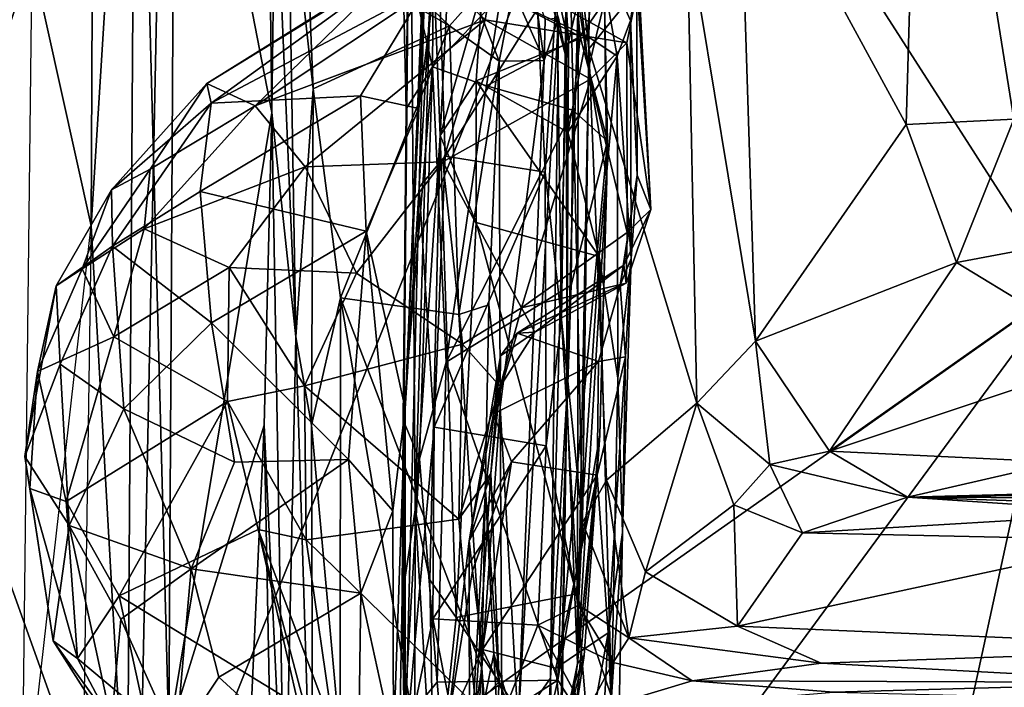
# Model space of a CAD drawing. Extents: x 0 to 3.02, y 5.96 to 9.48.
# Drawn here: x 0.34 to 1.01, y 8.57 to 9.02 of the extents above; entities that cross this region are included whole.
import ezdxf

# ---------------------------------------------------------------- set-up
doc = ezdxf.new("R2010")
doc.units = 0
doc.header["$MEASUREMENT"] = 0
doc.layers.add('1', color=7, linetype='CONTINUOUS')

msp = doc.modelspace()

# ---------------------------------------------------------------- linework, layer by layer
at = {"layer": '1', "color": 7}
for points in [[(0.390366, 8.884142, -3.248852), (0.392575, 9.38818, -3.248215), (0.350022, 9.06639, -3.213636)], [(0.390366, 8.884142, -3.248852), (0.42092, 9.374348, -3.286446), (0.392575, 9.38818, -3.248215)], [(0.414765, 8.452134, -3.278736), (0.42092, 9.374348, -3.286446), (0.390366, 8.884142, -3.248852)], [(0.443203, 8.538788, -3.32992), (0.42092, 9.374348, -3.286446), (0.414765, 8.452134, -3.278736)], [(0.443203, 8.538788, -3.32992), (0.44736, 9.299402, -3.337352), (0.42092, 9.374348, -3.286446)], [(0.714646, 9.133688, -9.729959), (0.728779, 9.004622, -9.785004), (0.731913, 9.372849, -9.748865)], [(0.728779, 9.004622, -9.785004), (0.795803, 9.086987, -9.847572), (0.731913, 9.372849, -9.748865)], [(1.033905, 9.35541, -10.21516), (0.955903, 9.343611, -10.091919), (1.017903, 8.956717, -10.201833)], [(0.773288, 9.273564, -1.916563), (1.050409, 8.841442, -1.92338), (1.09968, 9.342879, -1.91306)], [(0.955903, 9.343611, -10.091919), (0.830933, 9.162437, -9.957008), (0.94472, 8.95312, -10.099657)], [(1.017903, 8.956717, -10.201833), (0.955903, 9.343611, -10.091919), (0.94472, 8.95312, -10.099657)], [(0.508582, 9.3199, -3.491567), (0.44736, 9.299402, -3.337352), (0.513307, 8.961199, -3.499043)], [(0.513307, 8.961199, -3.499043), (0.515452, 9.138298, -3.550516), (0.508582, 9.3199, -3.491567)], [(0.247048, 9.303085, -3.162508), (0.350022, 9.06639, -3.213636), (0.249219, 8.763881, -3.170123)], [(0.44736, 9.299402, -3.337352), (0.443203, 8.538788, -3.32992), (0.513307, 8.961199, -3.499043)], [(0.439843, 9.271435, -1.917705), (0.251801, 9.289639, -1.924339), (0.251871, 8.873802, -1.928876)], [(0.421834, 8.398427, -1.937344), (0.439843, 9.271435, -1.917705), (0.251871, 8.873802, -1.928876)], [(0.773288, 9.273564, -1.916563), (0.421834, 8.398427, -1.937344), (1.050409, 8.841442, -1.92338)], [(0.439843, 9.271435, -1.917705), (0.421834, 8.398427, -1.937344), (0.773288, 9.273564, -1.916563)], [(0.601837, 9.08194, -6.943243), (0.604579, 8.963818, -6.914376), (0.607272, 9.202029, -7.294761)], [(0.610649, 8.691005, -6.948699), (0.607272, 9.202029, -7.294761), (0.601838, 8.631318, -6.758884)], [(0.601838, 8.631318, -6.758884), (0.607272, 9.202029, -7.294761), (0.604579, 8.963818, -6.914376)], [(0.62217, 9.085274, -7.486965), (0.607272, 9.202029, -7.294761), (0.610649, 8.691005, -6.948699)], [(0.8422, 8.805747, -9.97934), (0.830933, 9.162437, -9.957008), (0.795803, 9.086987, -9.847572)], [(0.94472, 8.95312, -10.099657), (0.830933, 9.162437, -9.957008), (0.8422, 8.805747, -9.97934)], [(0.529462, 8.808709, -3.652465), (0.515452, 9.138298, -3.550516), (0.513307, 8.961199, -3.499043)], [(0.515452, 9.138298, -3.550516), (0.529462, 8.808709, -3.652465), (0.524106, 9.132471, -3.783453)], [(0.603982, 8.759916, -9.354618), (0.613507, 8.910501, -9.498669), (0.619528, 9.13933, -9.338861)], [(0.603982, 8.759916, -9.354618), (0.619528, 9.13933, -9.338861), (0.613245, 8.963895, -9.248026)], [(0.619528, 9.13933, -9.338861), (0.631397, 9.108025, -8.940809), (0.613245, 8.963895, -9.248026)], [(0.62512, 9.109209, -9.437263), (0.619528, 9.13933, -9.338861), (0.613507, 8.910501, -9.498669)], [(0.524106, 9.132471, -3.783453), (0.541223, 8.977319, -3.762841), (0.537354, 9.076246, -3.789882)], [(0.541223, 8.977319, -3.762841), (0.524106, 9.132471, -3.783453), (0.529462, 8.808709, -3.652465)], [(0.710313, 8.82032, -9.666156), (0.714646, 9.133688, -9.729959), (0.707144, 9.046591, -9.602697)], [(0.714646, 9.133688, -9.729959), (0.710313, 8.82032, -9.666156), (0.724418, 8.682309, -9.750676)], [(0.724418, 8.682309, -9.750676), (0.728779, 9.004622, -9.785004), (0.714646, 9.133688, -9.729959)], [(0.631397, 9.108025, -8.940809), (0.616777, 9.044534, -9.09229), (0.613245, 8.963895, -9.248026)], [(0.62512, 9.109209, -9.437263), (0.613507, 8.910501, -9.498669), (0.631159, 8.931633, -9.530858)], [(0.693815, 9.031829, -9.546555), (0.62512, 9.109209, -9.437263), (0.631159, 8.931633, -9.530858)], [(0.545376, 9.10546, -3.850651), (0.537354, 9.076246, -3.789882), (0.634056, 9.020108, -3.827582)], [(0.545376, 9.10546, -3.850651), (0.634056, 9.020108, -3.827582), (0.651076, 9.039461, -3.901149)], [(0.62217, 9.085274, -7.486965), (0.627666, 8.945709, -7.345602), (0.635267, 9.093389, -7.700781)], [(0.627666, 8.945709, -7.345602), (0.65649, 9.046569, -7.670416), (0.635267, 9.093389, -7.700781)], [(0.623237, 9.075721, -6.844669), (0.622454, 8.992244, -6.864241), (0.601837, 9.08194, -6.943243)], [(0.601837, 9.08194, -6.943243), (0.622454, 8.992244, -6.864241), (0.604579, 8.963818, -6.914376)], [(0.610649, 8.691005, -6.948699), (0.627666, 8.945709, -7.345602), (0.62217, 9.085274, -7.486965)], [(0.728779, 9.004622, -9.785004), (0.802173, 8.763604, -9.861885), (0.795803, 9.086987, -9.847572)], [(0.8422, 8.805747, -9.97934), (0.795803, 9.086987, -9.847572), (0.802173, 8.763604, -9.861885)], [(0.541223, 8.977319, -3.762841), (0.634056, 9.020108, -3.827582), (0.537354, 9.076246, -3.789882)], [(0.669037, 9.041004, -6.814319), (0.622454, 8.992244, -6.864241), (0.623237, 9.075721, -6.844669)], [(0.727415, 9.013343, -7.687936), (0.734793, 9.073879, -7.951143), (0.65649, 9.046569, -7.670416)], [(0.701034, 9.071447, -5.681886), (0.713092, 9.038809, -5.496749), (0.715002, 9.009184, -5.671245)], [(0.721644, 9.03748, -5.927472), (0.701034, 9.071447, -5.681886), (0.715002, 9.009184, -5.671245)], [(0.727415, 9.013343, -7.687936), (0.747992, 8.999517, -7.726408), (0.734793, 9.073879, -7.951143)], [(0.734793, 9.073879, -7.951143), (0.747992, 8.999517, -7.726408), (0.757145, 9.023925, -7.934823)], [(0.734793, 9.073879, -7.951143), (0.757145, 9.023925, -7.934823), (0.761427, 9.051829, -8.282496)], [(0.342836, 8.46414, -3.216284), (0.249219, 8.763881, -3.170123), (0.350022, 9.06639, -3.213636)], [(0.342836, 8.46414, -3.216284), (0.390366, 8.884142, -3.248852), (0.350022, 9.06639, -3.213636)], [(0.469064, 8.981053, -8.923794), (0.609359, 9.067407, -8.991489), (0.604254, 9.065611, -8.882855)], [(0.469064, 8.981053, -8.923794), (0.471913, 8.967638, -9.034225), (0.609359, 9.067407, -8.991489)], [(0.469064, 8.981053, -8.923794), (0.604254, 9.065611, -8.882855), (0.50192, 8.965699, -8.784292)], [(0.616777, 9.044534, -9.09229), (0.609359, 9.067407, -8.991489), (0.471913, 8.967638, -9.034225)], [(0.604254, 9.065611, -8.882855), (0.630015, 9.051266, -8.78384), (0.50192, 8.965699, -8.784292)], [(0.669037, 9.041004, -6.814319), (0.718138, 9.063295, -6.725476), (0.722974, 9.01302, -6.802211)], [(0.718138, 9.063295, -6.725476), (0.739526, 9.036723, -6.658889), (0.722974, 9.01302, -6.802211)], [(0.664463, 9.05938, -8.710228), (0.658371, 9.024219, -8.710665), (0.630015, 9.051266, -8.78384)], [(0.664463, 9.05938, -8.710228), (0.754693, 9.00866, -8.628633), (0.658371, 9.024219, -8.710665)], [(0.664463, 9.05938, -8.710228), (0.762851, 9.049795, -8.570024), (0.754693, 9.00866, -8.628633)], [(0.69894, 9.054578, -5.248123), (0.708267, 9.025475, -4.924588), (0.713646, 8.997515, -5.341097)], [(0.69894, 9.054578, -5.248123), (0.713646, 8.997515, -5.341097), (0.713092, 9.038809, -5.496749)], [(0.720729, 9.059811, -6.240666), (0.721644, 9.03748, -5.927472), (0.7287, 8.991506, -6.211452)], [(0.739526, 9.036723, -6.658889), (0.720729, 9.059811, -6.240666), (0.7287, 8.991506, -6.211452)], [(0.630015, 9.051266, -8.78384), (0.658371, 9.024219, -8.710665), (0.50192, 8.965699, -8.784292)], [(0.698435, 8.996676, -4.528478), (0.691319, 9.047682, -4.497829), (0.677329, 9.044513, -4.167734)], [(0.698435, 8.996676, -4.528478), (0.699125, 9.024562, -4.753672), (0.691319, 9.047682, -4.497829)], [(0.762851, 9.049795, -8.570024), (0.770882, 8.895302, -8.472168), (0.754693, 9.00866, -8.628633)], [(0.761772, 8.918523, -8.101919), (0.761427, 9.051829, -8.282496), (0.757145, 9.023925, -7.934823)], [(0.770882, 8.895302, -8.472168), (0.761427, 9.051829, -8.282496), (0.761772, 8.918523, -8.101919)], [(0.761427, 9.051829, -8.282496), (0.770882, 8.895302, -8.472168), (0.762851, 9.049795, -8.570024)], [(0.573493, 8.972492, -9.165981), (0.616777, 9.044534, -9.09229), (0.471913, 8.967638, -9.034225)], [(0.613245, 8.963895, -9.248026), (0.616777, 9.044534, -9.09229), (0.573493, 8.972492, -9.165981)], [(0.669037, 9.041004, -6.814319), (0.659251, 8.979472, -6.815859), (0.622454, 8.992244, -6.864241)], [(0.652298, 8.982725, -7.501095), (0.65649, 9.046569, -7.670416), (0.627666, 8.945709, -7.345602)], [(0.651076, 9.039461, -3.901149), (0.667881, 8.996104, -3.873724), (0.677329, 9.044513, -4.167734)], [(0.652298, 8.982725, -7.501095), (0.727415, 9.013343, -7.687936), (0.65649, 9.046569, -7.670416)], [(0.659251, 8.979472, -6.815859), (0.669037, 9.041004, -6.814319), (0.722974, 9.01302, -6.802211)], [(0.667881, 8.996104, -3.873724), (0.698435, 8.996676, -4.528478), (0.677329, 9.044513, -4.167734)], [(0.699076, 8.920753, -9.591238), (0.707144, 9.046591, -9.602697), (0.693815, 9.031829, -9.546555)], [(0.710313, 8.82032, -9.666156), (0.707144, 9.046591, -9.602697), (0.699076, 8.920753, -9.591238)], [(0.634056, 9.020108, -3.827582), (0.667881, 8.996104, -3.873724), (0.651076, 9.039461, -3.901149)], [(0.713646, 8.997515, -5.341097), (0.715002, 9.009184, -5.671245), (0.713092, 9.038809, -5.496749)], [(0.715002, 9.009184, -5.671245), (0.713841, 8.767792, -5.684891), (0.721644, 9.03748, -5.927472)], [(0.721644, 9.03748, -5.927472), (0.713841, 8.767792, -5.684891), (0.721083, 8.586498, -5.965225)], [(0.721644, 9.03748, -5.927472), (0.721083, 8.586498, -5.965225), (0.7287, 8.991506, -6.211452)], [(0.739526, 9.036723, -6.658889), (0.741619, 8.94184, -6.699091), (0.722974, 9.01302, -6.802211)], [(0.7287, 8.991506, -6.211452), (0.741135, 8.916002, -6.523561), (0.739526, 9.036723, -6.658889)], [(0.739526, 9.036723, -6.658889), (0.741135, 8.916002, -6.523561), (0.741619, 8.94184, -6.699091)], [(0.699076, 8.920753, -9.591238), (0.693815, 9.031829, -9.546555), (0.631159, 8.931633, -9.530858)], [(0.535899, 8.924341, -8.696144), (0.50192, 8.965699, -8.784292), (0.658371, 9.024219, -8.710665)], [(0.629586, 8.927654, -8.633515), (0.535899, 8.924341, -8.696144), (0.658371, 9.024219, -8.710665)], [(0.729873, 8.983834, -8.647566), (0.629586, 8.927654, -8.633515), (0.658371, 9.024219, -8.710665)], [(0.658371, 9.024219, -8.710665), (0.754693, 9.00866, -8.628633), (0.729873, 8.983834, -8.647566)], [(0.702696, 8.576549, -5.121397), (0.708267, 9.025475, -4.924588), (0.6807, 8.545208, -4.46496)], [(0.698435, 8.996676, -4.528478), (0.6807, 8.545208, -4.46496), (0.708267, 9.025475, -4.924588)], [(0.698435, 8.996676, -4.528478), (0.708267, 9.025475, -4.924588), (0.699125, 9.024562, -4.753672)], [(0.708267, 9.025475, -4.924588), (0.702696, 8.576549, -5.121397), (0.713646, 8.997515, -5.341097)], [(0.757722, 8.861974, -7.728489), (0.757145, 9.023925, -7.934823), (0.747992, 8.999517, -7.726408)], [(0.757145, 9.023925, -7.934823), (0.757722, 8.861974, -7.728489), (0.761772, 8.918523, -8.101919)], [(0.541223, 8.977319, -3.762841), (0.559825, 8.835143, -3.768754), (0.634056, 9.020108, -3.827582)], [(0.634056, 9.020108, -3.827582), (0.559825, 8.835143, -3.768754), (0.640302, 8.823956, -3.81239)], [(0.667881, 8.996104, -3.873724), (0.634056, 9.020108, -3.827582), (0.640302, 8.823956, -3.81239)], [(0.71444, 8.947864, -7.500589), (0.727415, 9.013343, -7.687936), (0.652298, 8.982725, -7.501095)], [(0.659251, 8.979472, -6.815859), (0.722974, 9.01302, -6.802211), (0.717855, 8.962866, -6.779513)], [(0.713841, 8.767792, -5.684891), (0.715002, 9.009184, -5.671245), (0.713646, 8.997515, -5.341097)], [(0.747992, 8.999517, -7.726408), (0.727415, 9.013343, -7.687936), (0.71444, 8.947864, -7.500589)], [(0.722974, 9.01302, -6.802211), (0.741619, 8.94184, -6.699091), (0.717855, 8.962866, -6.779513)], [(0.729873, 8.983834, -8.647566), (0.754693, 9.00866, -8.628633), (0.754993, 8.879526, -8.554314)], [(0.754693, 9.00866, -8.628633), (0.770882, 8.895302, -8.472168), (0.754993, 8.879526, -8.554314)], [(0.740805, 8.711221, -9.799662), (0.728779, 9.004622, -9.785004), (0.724418, 8.682309, -9.750676)], [(0.740805, 8.711221, -9.799662), (0.802173, 8.763604, -9.861885), (0.728779, 9.004622, -9.785004)], [(0.660736, 8.830403, -3.860145), (0.667881, 8.996104, -3.873724), (0.640302, 8.823956, -3.81239)], [(0.668464, 8.76077, -3.955142), (0.667881, 8.996104, -3.873724), (0.660736, 8.830403, -3.860145)], [(0.698435, 8.996676, -4.528478), (0.667881, 8.996104, -3.873724), (0.668464, 8.76077, -3.955142)], [(0.6807, 8.545208, -4.46496), (0.698435, 8.996676, -4.528478), (0.668464, 8.76077, -3.955142)], [(0.713841, 8.767792, -5.684891), (0.713646, 8.997515, -5.341097), (0.702696, 8.576549, -5.121397)], [(0.71444, 8.947864, -7.500589), (0.735872, 8.863254, -7.368342), (0.747992, 8.999517, -7.726408)], [(0.748472, 8.780612, -7.33385), (0.747992, 8.999517, -7.726408), (0.735872, 8.863254, -7.368342)], [(0.748472, 8.780612, -7.33385), (0.757722, 8.861974, -7.728489), (0.747992, 8.999517, -7.726408)], [(0.622454, 8.992244, -6.864241), (0.60262, 8.752086, -6.688189), (0.604579, 8.963818, -6.914376)], [(0.613644, 8.725747, -6.617226), (0.60262, 8.752086, -6.688189), (0.622454, 8.992244, -6.864241)], [(0.622454, 8.992244, -6.864241), (0.631678, 8.791489, -6.649718), (0.613644, 8.725747, -6.617226)], [(0.622454, 8.992244, -6.864241), (0.659251, 8.979472, -6.815859), (0.631678, 8.791489, -6.649718)], [(0.721083, 8.586498, -5.965225), (0.741135, 8.916002, -6.523561), (0.7287, 8.991506, -6.211452)], [(0.469064, 8.981053, -8.923794), (0.404229, 8.908578, -8.950155), (0.471913, 8.967638, -9.034225)], [(0.430517, 8.922641, -8.849678), (0.404229, 8.908578, -8.950155), (0.469064, 8.981053, -8.923794)], [(0.469064, 8.981053, -8.923794), (0.50192, 8.965699, -8.784292), (0.430517, 8.922641, -8.849678)], [(0.652301, 8.886408, -7.319723), (0.652298, 8.982725, -7.501095), (0.627666, 8.945709, -7.345602)], [(0.729873, 8.983834, -8.647566), (0.682948, 8.828344, -8.540001), (0.629586, 8.927654, -8.633515)], [(0.735872, 8.863254, -7.368342), (0.652298, 8.982725, -7.501095), (0.652301, 8.886408, -7.319723)], [(0.652298, 8.982725, -7.501095), (0.735872, 8.863254, -7.368342), (0.71444, 8.947864, -7.500589)], [(0.754993, 8.879526, -8.554314), (0.682948, 8.828344, -8.540001), (0.729873, 8.983834, -8.647566)], [(0.541223, 8.977319, -3.762841), (0.529462, 8.808709, -3.652465), (0.540259, 8.748639, -3.736227)], [(0.541223, 8.977319, -3.762841), (0.540259, 8.748639, -3.736227), (0.559825, 8.835143, -3.768754)], [(0.631678, 8.791489, -6.649718), (0.659251, 8.979472, -6.815859), (0.717855, 8.962866, -6.779513)], [(0.404229, 8.908578, -8.950155), (0.404848, 8.870381, -9.078742), (0.471913, 8.967638, -9.034225)], [(0.404848, 8.870381, -9.078742), (0.464443, 8.907499, -9.128073), (0.471913, 8.967638, -9.034225)], [(0.464443, 8.907499, -9.128073), (0.573493, 8.972492, -9.165981), (0.471913, 8.967638, -9.034225)], [(0.577474, 8.88059, -9.252063), (0.573493, 8.972492, -9.165981), (0.464443, 8.907499, -9.128073)], [(0.577474, 8.88059, -9.252063), (0.613245, 8.963895, -9.248026), (0.573493, 8.972492, -9.165981)], [(0.50192, 8.965699, -8.784292), (0.535899, 8.924341, -8.696144), (0.426316, 8.882228, -8.785006)], [(0.426316, 8.882228, -8.785006), (0.430517, 8.922641, -8.849678), (0.50192, 8.965699, -8.784292)], [(0.508001, 8.748523, -3.491115), (0.513307, 8.961199, -3.499043), (0.443203, 8.538788, -3.32992)], [(0.522065, 8.448887, -3.542653), (0.513307, 8.961199, -3.499043), (0.508001, 8.748523, -3.491115)], [(0.513307, 8.961199, -3.499043), (0.522065, 8.448887, -3.542653), (0.529462, 8.808709, -3.652465)], [(0.613245, 8.963895, -9.248026), (0.577474, 8.88059, -9.252063), (0.603982, 8.759916, -9.354618)], [(0.604579, 8.963818, -6.914376), (0.60262, 8.752086, -6.688189), (0.601838, 8.631318, -6.758884)], [(0.717855, 8.962866, -6.779513), (0.716903, 8.843826, -6.659078), (0.631678, 8.791489, -6.649718)], [(0.717855, 8.962866, -6.779513), (0.741619, 8.94184, -6.699091), (0.716903, 8.843826, -6.659078)], [(0.94472, 8.95312, -10.099657), (0.978868, 8.859276, -10.132286), (1.017903, 8.956717, -10.201833)], [(0.978868, 8.859276, -10.132286), (1.035688, 8.869913, -10.200344), (1.017903, 8.956717, -10.201833)], [(0.8422, 8.805747, -9.97934), (0.978868, 8.859276, -10.132286), (0.94472, 8.95312, -10.099657)], [(0.627666, 8.945709, -7.345602), (0.610649, 8.691005, -6.948699), (0.620767, 8.643395, -6.94952)], [(0.638548, 8.617649, -6.94807), (0.627666, 8.945709, -7.345602), (0.620767, 8.643395, -6.94952)], [(0.627666, 8.945709, -7.345602), (0.638548, 8.617649, -6.94807), (0.652301, 8.886408, -7.319723)], [(0.716903, 8.843826, -6.659078), (0.741619, 8.94184, -6.699091), (0.707654, 8.575173, -6.43579)], [(0.707654, 8.575173, -6.43579), (0.741619, 8.94184, -6.699091), (0.736386, 8.741879, -6.507161)], [(0.736386, 8.741879, -6.507161), (0.741619, 8.94184, -6.699091), (0.741135, 8.916002, -6.523561)], [(0.629586, 8.927654, -8.633515), (0.570835, 8.851982, -8.615516), (0.535899, 8.924341, -8.696144)], [(0.629586, 8.927654, -8.633515), (0.642908, 8.803605, -8.548804), (0.570835, 8.851982, -8.615516)], [(0.613507, 8.910501, -9.498669), (0.623573, 8.747231, -9.560686), (0.631159, 8.931633, -9.530858)], [(0.699076, 8.920753, -9.591238), (0.631159, 8.931633, -9.530858), (0.623573, 8.747231, -9.560686)], [(0.629586, 8.927654, -8.633515), (0.682948, 8.828344, -8.540001), (0.642908, 8.803605, -8.548804)], [(0.404229, 8.908578, -8.950155), (0.430517, 8.922641, -8.849678), (0.384256, 8.854914, -8.852165)], [(0.430517, 8.922641, -8.849678), (0.426316, 8.882228, -8.785006), (0.384256, 8.854914, -8.852165)], [(0.426316, 8.882228, -8.785006), (0.535899, 8.924341, -8.696144), (0.48426, 8.855762, -8.696252)], [(0.48426, 8.855762, -8.696252), (0.535899, 8.924341, -8.696144), (0.570835, 8.851982, -8.615516)], [(0.623573, 8.747231, -9.560686), (0.699859, 8.734447, -9.618343), (0.699076, 8.920753, -9.591238)], [(0.710313, 8.82032, -9.666156), (0.699076, 8.920753, -9.591238), (0.699859, 8.734447, -9.618343)], [(0.721083, 8.586498, -5.965225), (0.736386, 8.741879, -6.507161), (0.741135, 8.916002, -6.523561)], [(0.761772, 8.918523, -8.101919), (0.757722, 8.861974, -7.728489), (0.750124, 8.84379, -7.991261)], [(0.752639, 8.857358, -8.172091), (0.761772, 8.918523, -8.101919), (0.750124, 8.84379, -7.991261)], [(0.770882, 8.895302, -8.472168), (0.761772, 8.918523, -8.101919), (0.752639, 8.857358, -8.172091)], [(0.366635, 8.843303, -8.940002), (0.404229, 8.908578, -8.950155), (0.384256, 8.854914, -8.852165)], [(0.404848, 8.870381, -9.078742), (0.404229, 8.908578, -8.950155), (0.366635, 8.843303, -8.940002)], [(0.404848, 8.870381, -9.078742), (0.472223, 8.818289, -9.203377), (0.464443, 8.907499, -9.128073)], [(0.472223, 8.818289, -9.203377), (0.577474, 8.88059, -9.252063), (0.464443, 8.907499, -9.128073)], [(0.613507, 8.910501, -9.498669), (0.60393, 8.526474, -9.491166), (0.623573, 8.747231, -9.560686)], [(0.603982, 8.759916, -9.354618), (0.60393, 8.526474, -9.491166), (0.613507, 8.910501, -9.498669)], [(0.754221, 8.845248, -8.498141), (0.770882, 8.895302, -8.472168), (0.752639, 8.857358, -8.172091)], [(0.754221, 8.845248, -8.498141), (0.754993, 8.879526, -8.554314), (0.770882, 8.895302, -8.472168)], [(0.390366, 8.884142, -3.248852), (0.380639, 8.233068, -3.242854), (0.342836, 8.46414, -3.216284)], [(0.390366, 8.884142, -3.248852), (0.380639, 8.233068, -3.242854), (0.414765, 8.452134, -3.278736)], [(0.405717, 8.808692, -8.774064), (0.384256, 8.854914, -8.852165), (0.426316, 8.882228, -8.785006)], [(0.48426, 8.855762, -8.696252), (0.405717, 8.808692, -8.774064), (0.426316, 8.882228, -8.785006)], [(0.472223, 8.818289, -9.203377), (0.565302, 8.725243, -9.298918), (0.577474, 8.88059, -9.252063)], [(0.565302, 8.725243, -9.298918), (0.595531, 8.690423, -9.342934), (0.577474, 8.88059, -9.252063)], [(0.577474, 8.88059, -9.252063), (0.595531, 8.690423, -9.342934), (0.603982, 8.759916, -9.354618)], [(0.652301, 8.886408, -7.319723), (0.638548, 8.617649, -6.94807), (0.720372, 8.633789, -7.014811)], [(0.735872, 8.863254, -7.368342), (0.652301, 8.886408, -7.319723), (0.720372, 8.633789, -7.014811)], [(0.187714, 8.450215, -1.942247), (0.421834, 8.398427, -1.937344), (0.251871, 8.873802, -1.928876)], [(0.682948, 8.828344, -8.540001), (0.754993, 8.879526, -8.554314), (0.754221, 8.845248, -8.498141)], [(0.369318, 8.789978, -9.067319), (0.404848, 8.870381, -9.078742), (0.366635, 8.843303, -8.940002)], [(0.41244, 8.759622, -9.158747), (0.404848, 8.870381, -9.078742), (0.369318, 8.789978, -9.067319)], [(0.41244, 8.759622, -9.158747), (0.472223, 8.818289, -9.203377), (0.404848, 8.870381, -9.078742)], [(0.978868, 8.859276, -10.132286), (1.030362, 8.827947, -10.156134), (1.035688, 8.869913, -10.200344)], [(0.720372, 8.633789, -7.014811), (0.74425, 8.563768, -7.030735), (0.735872, 8.863254, -7.368342)], [(0.735872, 8.863254, -7.368342), (0.74425, 8.563768, -7.030735), (0.748472, 8.780612, -7.33385)], [(0.75179, 8.675536, -7.284026), (0.757722, 8.861974, -7.728489), (0.748472, 8.780612, -7.33385)], [(0.753676, 8.795165, -7.647774), (0.750124, 8.84379, -7.991261), (0.757722, 8.861974, -7.728489)], [(0.75179, 8.675536, -7.284026), (0.753676, 8.795165, -7.647774), (0.757722, 8.861974, -7.728489)], [(0.405717, 8.808692, -8.774064), (0.353742, 8.785167, -8.882358), (0.384256, 8.854914, -8.852165)], [(0.384256, 8.854914, -8.852165), (0.353742, 8.785167, -8.882358), (0.366635, 8.843303, -8.940002)], [(0.483034, 8.76476, -8.67909), (0.405717, 8.808692, -8.774064), (0.48426, 8.855762, -8.696252)], [(0.483034, 8.76476, -8.67909), (0.48426, 8.855762, -8.696252), (0.53541, 8.775359, -8.611401)], [(0.48426, 8.855762, -8.696252), (0.570835, 8.851982, -8.615516), (0.53541, 8.775359, -8.611401)], [(0.680004, 8.811192, -8.057306), (0.692164, 8.811929, -8.476507), (0.752639, 8.857358, -8.172091)], [(0.752639, 8.857358, -8.172091), (0.750124, 8.84379, -7.991261), (0.680004, 8.811192, -8.057306)], [(0.752639, 8.857358, -8.172091), (0.692164, 8.811929, -8.476507), (0.754221, 8.845248, -8.498141)], [(0.8422, 8.805747, -9.97934), (0.892597, 8.730926, -10.012628), (0.978868, 8.859276, -10.132286)], [(0.978868, 8.859276, -10.132286), (0.892597, 8.730926, -10.012628), (1.030362, 8.827947, -10.156134)], [(0.642908, 8.803605, -8.548804), (0.53541, 8.775359, -8.611401), (0.570835, 8.851982, -8.615516)], [(0.369318, 8.789978, -9.067319), (0.366635, 8.843303, -8.940002), (0.345189, 8.727266, -8.990091)], [(0.345189, 8.727266, -8.990091), (0.366635, 8.843303, -8.940002), (0.353742, 8.785167, -8.882358)], [(1.050409, 8.841442, -1.92338), (0.421834, 8.398427, -1.937344), (0.492095, 8.082986, -1.941357)], [(0.492095, 8.082986, -1.941357), (0.849436, 7.917339, -1.941772), (1.050409, 8.841442, -1.92338)], [(0.707654, 8.575173, -6.43579), (0.631678, 8.791489, -6.649718), (0.716903, 8.843826, -6.659078)], [(0.735333, 8.79185, -7.76211), (0.680004, 8.811192, -8.057306), (0.750124, 8.84379, -7.991261)], [(0.692164, 8.811929, -8.476507), (0.682948, 8.828344, -8.540001), (0.754221, 8.845248, -8.498141)], [(0.750124, 8.84379, -7.991261), (0.753676, 8.795165, -7.647774), (0.735333, 8.79185, -7.76211)], [(1.151329, 8.658333, -1.927519), (1.050409, 8.841442, -1.92338), (0.849436, 7.917339, -1.941772)], [(0.540259, 8.748639, -3.736227), (0.559652, 8.53415, -3.789809), (0.559825, 8.835143, -3.768754)], [(0.631007, 8.419994, -3.816705), (0.559825, 8.835143, -3.768754), (0.559652, 8.53415, -3.789809)], [(0.656128, 8.58337, -3.822484), (0.559825, 8.835143, -3.768754), (0.631007, 8.419994, -3.816705)], [(0.640302, 8.823956, -3.81239), (0.559825, 8.835143, -3.768754), (0.656128, 8.58337, -3.822484)], [(0.640302, 8.823956, -3.81239), (0.656128, 8.58337, -3.822484), (0.660736, 8.830403, -3.860145)], [(0.682948, 8.828344, -8.540001), (0.668489, 8.774958, -8.499575), (0.642908, 8.803605, -8.548804)], [(0.656128, 8.58337, -3.822484), (0.668464, 8.76077, -3.955142), (0.660736, 8.830403, -3.860145)], [(0.692164, 8.811929, -8.476507), (0.668489, 8.774958, -8.499575), (0.682948, 8.828344, -8.540001)], [(0.892597, 8.730926, -10.012628), (1.132217, 8.810963, -10.150688), (1.030362, 8.827947, -10.156134)], [(0.710313, 8.82032, -9.666156), (0.699859, 8.734447, -9.618343), (0.721828, 8.626175, -9.64842)], [(0.724418, 8.682309, -9.750676), (0.710313, 8.82032, -9.666156), (0.721828, 8.626175, -9.64842)], [(0.41244, 8.759622, -9.158747), (0.487845, 8.723355, -9.242571), (0.472223, 8.818289, -9.203377)], [(0.565302, 8.725243, -9.298918), (0.472223, 8.818289, -9.203377), (0.487845, 8.723355, -9.242571)], [(0.373316, 8.696663, -8.825049), (0.353742, 8.785167, -8.882358), (0.405717, 8.808692, -8.774064)], [(0.373316, 8.696663, -8.825049), (0.405717, 8.808692, -8.774064), (0.483034, 8.76476, -8.67909)], [(0.522065, 8.448887, -3.542653), (0.54111, 8.438519, -3.744303), (0.529462, 8.808709, -3.652465)], [(0.540259, 8.748639, -3.736227), (0.529462, 8.808709, -3.652465), (0.54111, 8.438519, -3.744303)], [(0.680004, 8.811192, -8.057306), (0.735333, 8.79185, -7.76211), (0.663989, 8.756357, -7.784606)], [(0.663989, 8.756357, -7.784606), (0.668653, 8.795665, -8.297514), (0.680004, 8.811192, -8.057306)], [(0.668489, 8.774958, -8.499575), (0.692164, 8.811929, -8.476507), (0.668653, 8.795665, -8.297514)], [(0.680004, 8.811192, -8.057306), (0.668653, 8.795665, -8.297514), (0.692164, 8.811929, -8.476507)], [(1.132217, 8.810963, -10.150688), (0.892597, 8.730926, -10.012628), (1.04926, 8.723417, -10.019595)], [(0.642908, 8.803605, -8.548804), (0.640504, 8.684546, -8.514715), (0.53541, 8.775359, -8.611401)], [(0.642908, 8.803605, -8.548804), (0.668489, 8.774958, -8.499575), (0.640504, 8.684546, -8.514715)], [(0.8422, 8.805747, -9.97934), (0.802173, 8.763604, -9.861885), (0.852027, 8.721887, -9.956861)], [(0.852027, 8.721887, -9.956861), (0.892597, 8.730926, -10.012628), (0.8422, 8.805747, -9.97934)], [(0.663989, 8.756357, -7.784606), (0.647416, 8.669972, -7.644231), (0.668653, 8.795665, -8.297514)], [(0.647416, 8.669972, -7.644231), (0.658503, 8.704452, -8.07518), (0.668653, 8.795665, -8.297514)], [(0.658503, 8.704452, -8.07518), (0.662206, 8.715721, -8.470026), (0.668653, 8.795665, -8.297514)], [(0.668489, 8.774958, -8.499575), (0.668653, 8.795665, -8.297514), (0.662206, 8.715721, -8.470026)], [(0.734514, 8.714502, -7.535841), (0.735333, 8.79185, -7.76211), (0.753676, 8.795165, -7.647774)], [(0.753676, 8.795165, -7.647774), (0.741911, 8.607365, -7.299521), (0.734514, 8.714502, -7.535841)], [(0.75179, 8.675536, -7.284026), (0.741911, 8.607365, -7.299521), (0.753676, 8.795165, -7.647774)], [(0.369318, 8.789978, -9.067319), (0.345189, 8.727266, -8.990091), (0.375303, 8.680248, -9.107398)], [(0.375303, 8.680248, -9.107398), (0.41244, 8.759622, -9.158747), (0.369318, 8.789978, -9.067319)], [(0.613644, 8.725747, -6.617226), (0.631678, 8.791489, -6.649718), (0.625647, 8.573869, -6.479949)], [(0.631678, 8.791489, -6.649718), (0.707654, 8.575173, -6.43579), (0.625647, 8.573869, -6.479949)], [(0.676216, 8.72364, -7.629358), (0.663989, 8.756357, -7.784606), (0.735333, 8.79185, -7.76211)], [(0.735333, 8.79185, -7.76211), (0.734514, 8.714502, -7.535841), (0.676216, 8.72364, -7.629358)], [(0.348537, 8.705615, -8.915425), (0.345189, 8.727266, -8.990091), (0.353742, 8.785167, -8.882358)], [(0.373316, 8.696663, -8.825049), (0.348537, 8.705615, -8.915425), (0.353742, 8.785167, -8.882358)], [(0.74425, 8.563768, -7.030735), (0.75179, 8.675536, -7.284026), (0.748472, 8.780612, -7.33385)], [(0.53541, 8.775359, -8.611401), (0.536518, 8.670621, -8.59895), (0.483034, 8.76476, -8.67909)], [(0.536518, 8.670621, -8.59895), (0.53541, 8.775359, -8.611401), (0.640504, 8.684546, -8.514715)], [(0.662206, 8.715721, -8.470026), (0.640504, 8.684546, -8.514715), (0.668489, 8.774958, -8.499575)], [(0.706801, 8.390108, -5.357619), (0.713841, 8.767792, -5.684891), (0.702696, 8.576549, -5.121397)], [(0.709877, 8.499631, -5.645597), (0.713841, 8.767792, -5.684891), (0.706801, 8.390108, -5.357619)], [(0.713841, 8.767792, -5.684891), (0.709877, 8.499631, -5.645597), (0.721083, 8.586498, -5.965225)], [(0.251683, 8.21652, -3.175483), (0.249219, 8.763881, -3.170123), (0.342836, 8.46414, -3.216284)], [(0.483034, 8.76476, -8.67909), (0.409481, 8.632514, -8.803555), (0.373316, 8.696663, -8.825049)], [(0.503889, 8.677547, -8.689381), (0.409481, 8.632514, -8.803555), (0.483034, 8.76476, -8.67909)], [(0.503889, 8.677547, -8.689381), (0.483034, 8.76476, -8.67909), (0.536518, 8.670621, -8.59895)], [(0.595962, 8.532625, -9.286014), (0.603982, 8.759916, -9.354618), (0.595531, 8.690423, -9.342934)], [(0.60393, 8.526474, -9.491166), (0.603982, 8.759916, -9.354618), (0.595962, 8.532625, -9.286014)], [(0.656128, 8.58337, -3.822484), (0.670603, 8.396733, -3.929242), (0.668464, 8.76077, -3.955142)], [(0.668464, 8.76077, -3.955142), (0.670603, 8.396733, -3.929242), (0.6807, 8.545208, -4.46496)], [(0.740805, 8.711221, -9.799662), (0.767269, 8.648771, -9.813054), (0.802173, 8.763604, -9.861885)], [(0.827519, 8.694429, -9.856455), (0.802173, 8.763604, -9.861885), (0.767269, 8.648771, -9.813054)], [(0.827519, 8.694429, -9.856455), (0.852027, 8.721887, -9.956861), (0.802173, 8.763604, -9.861885)], [(0.41244, 8.759622, -9.158747), (0.375303, 8.680248, -9.107398), (0.458369, 8.65076, -9.215444)], [(0.458369, 8.65076, -9.215444), (0.487845, 8.723355, -9.242571), (0.41244, 8.759622, -9.158747)], [(0.663989, 8.756357, -7.784606), (0.676216, 8.72364, -7.629358), (0.647416, 8.669972, -7.644231)], [(0.443203, 8.538788, -3.32992), (0.477924, 8.089144, -3.406985), (0.508001, 8.748523, -3.491115)], [(0.516455, 8.315023, -3.497388), (0.508001, 8.748523, -3.491115), (0.477924, 8.089144, -3.406985)], [(0.522065, 8.448887, -3.542653), (0.508001, 8.748523, -3.491115), (0.516455, 8.315023, -3.497388)], [(0.559652, 8.53415, -3.789809), (0.540259, 8.748639, -3.736227), (0.54111, 8.438519, -3.744303)], [(0.60262, 8.752086, -6.688189), (0.603114, 8.547061, -6.517817), (0.601838, 8.631318, -6.758884)], [(0.60262, 8.752086, -6.688189), (0.613644, 8.725747, -6.617226), (0.603114, 8.547061, -6.517817)], [(0.623573, 8.747231, -9.560686), (0.60393, 8.526474, -9.491166), (0.622802, 8.616743, -9.554708)], [(0.623573, 8.747231, -9.560686), (0.622802, 8.616743, -9.554708), (0.699859, 8.734447, -9.618343)], [(0.707654, 8.575173, -6.43579), (0.736386, 8.741879, -6.507161), (0.720113, 8.555387, -6.317107)], [(0.736386, 8.741879, -6.507161), (0.725553, 8.592004, -6.23751), (0.720113, 8.555387, -6.317107)], [(0.725553, 8.592004, -6.23751), (0.736386, 8.741879, -6.507161), (0.721083, 8.586498, -5.965225)], [(0.694071, 8.612545, -9.596868), (0.699859, 8.734447, -9.618343), (0.622802, 8.616743, -9.554708)], [(0.721828, 8.626175, -9.64842), (0.699859, 8.734447, -9.618343), (0.694071, 8.612545, -9.596868)], [(0.375303, 8.680248, -9.107398), (0.345189, 8.727266, -8.990091), (0.364508, 8.601787, -8.995466)], [(0.348537, 8.705615, -8.915425), (0.364508, 8.601787, -8.995466), (0.345189, 8.727266, -8.990091)], [(0.852027, 8.721887, -9.956861), (0.945609, 8.69962, -9.960837), (0.892597, 8.730926, -10.012628)], [(0.945609, 8.69962, -9.960837), (1.04926, 8.723417, -10.019595), (0.892597, 8.730926, -10.012628)], [(0.565302, 8.725243, -9.298918), (0.487845, 8.723355, -9.242571), (0.458369, 8.65076, -9.215444)], [(0.458369, 8.65076, -9.215444), (0.573741, 8.634297, -9.298989), (0.565302, 8.725243, -9.298918)], [(0.565302, 8.725243, -9.298918), (0.573741, 8.634297, -9.298989), (0.595531, 8.690423, -9.342934)], [(0.613644, 8.725747, -6.617226), (0.625647, 8.573869, -6.479949), (0.603114, 8.547061, -6.517817)], [(0.647416, 8.669972, -7.644231), (0.676216, 8.72364, -7.629358), (0.649793, 8.649456, -7.518697)], [(0.649793, 8.649456, -7.518697), (0.676216, 8.72364, -7.629358), (0.656454, 8.59609, -7.392359)], [(0.656454, 8.59609, -7.392359), (0.676216, 8.72364, -7.629358), (0.734514, 8.714502, -7.535841)], [(0.827519, 8.694429, -9.856455), (0.874068, 8.675315, -9.860721), (0.852027, 8.721887, -9.956861)], [(0.945609, 8.69962, -9.960837), (0.852027, 8.721887, -9.956861), (0.874068, 8.675315, -9.860721)], [(1.850408, 8.723928, -10.01707), (1.04926, 8.723417, -10.019595), (0.945609, 8.69962, -9.960837)], [(1.850408, 8.723928, -10.01707), (0.945609, 8.69962, -9.960837), (2.211928, 8.718663, -10.005742)], [(0.662206, 8.715721, -8.470026), (0.651705, 8.557832, -8.502652), (0.640504, 8.684546, -8.514715)], [(0.662206, 8.715721, -8.470026), (0.667906, 8.574095, -8.433432), (0.651705, 8.557832, -8.502652)], [(0.656454, 8.59609, -7.392359), (0.734514, 8.714502, -7.535841), (0.706289, 8.58334, -7.3315)], [(0.662206, 8.715721, -8.470026), (0.658503, 8.704452, -8.07518), (0.667906, 8.574095, -8.433432)], [(0.741911, 8.607365, -7.299521), (0.706289, 8.58334, -7.3315), (0.734514, 8.714502, -7.535841)], [(0.945609, 8.69962, -9.960837), (1.907761, 8.695805, -9.919642), (2.211928, 8.718663, -10.005742)], [(0.740805, 8.711221, -9.799662), (0.724418, 8.682309, -9.750676), (0.756083, 8.603915, -9.771303)], [(0.756083, 8.603915, -9.771303), (0.767269, 8.648771, -9.813054), (0.740805, 8.711221, -9.799662)], [(0.364508, 8.601787, -8.995466), (0.348537, 8.705615, -8.915425), (0.381075, 8.589862, -8.886345)], [(0.373316, 8.696663, -8.825049), (0.381075, 8.589862, -8.886345), (0.348537, 8.705615, -8.915425)], [(0.647416, 8.669972, -7.644231), (0.647614, 8.511656, -7.688758), (0.658503, 8.704452, -8.07518)], [(0.647614, 8.511656, -7.688758), (0.664162, 8.593075, -8.114735), (0.658503, 8.704452, -8.07518)], [(0.658503, 8.704452, -8.07518), (0.664162, 8.593075, -8.114735), (0.667906, 8.574095, -8.433432)], [(0.945609, 8.69962, -9.960837), (0.874068, 8.675315, -9.860721), (1.105107, 8.688968, -9.914158)], [(1.105107, 8.688968, -9.914158), (1.355522, 8.68578, -9.889235), (0.945609, 8.69962, -9.960837)], [(1.907761, 8.695805, -9.919642), (0.945609, 8.69962, -9.960837), (1.355522, 8.68578, -9.889235)], [(0.381075, 8.589862, -8.886345), (0.373316, 8.696663, -8.825049), (0.409481, 8.632514, -8.803555)], [(0.767269, 8.648771, -9.813054), (0.829981, 8.61188, -9.824565), (0.827519, 8.694429, -9.856455)], [(0.827519, 8.694429, -9.856455), (0.829981, 8.61188, -9.824565), (0.874068, 8.675315, -9.860721)], [(0.595531, 8.690423, -9.342934), (0.573741, 8.634297, -9.298989), (0.595962, 8.532625, -9.286014)], [(0.609905, 8.261735, -6.578694), (0.610649, 8.691005, -6.948699), (0.601838, 8.631318, -6.758884)], [(0.623721, 8.47736, -6.810342), (0.610649, 8.691005, -6.948699), (0.609905, 8.261735, -6.578694)], [(0.610649, 8.691005, -6.948699), (0.623721, 8.47736, -6.810342), (0.620767, 8.643395, -6.94952)], [(1.100938, 8.670283, -9.867559), (1.105107, 8.688968, -9.914158), (0.874068, 8.675315, -9.860721)], [(0.404236, 8.546821, -9.067266), (0.375303, 8.680248, -9.107398), (0.364508, 8.601787, -8.995466)], [(0.375303, 8.680248, -9.107398), (0.410423, 8.616723, -9.147429), (0.458369, 8.65076, -9.215444)], [(0.410423, 8.616723, -9.147429), (0.375303, 8.680248, -9.107398), (0.404236, 8.546821, -9.067266)], [(0.651705, 8.557832, -8.502652), (0.536518, 8.670621, -8.59895), (0.640504, 8.684546, -8.514715)], [(0.724418, 8.682309, -9.750676), (0.721828, 8.626175, -9.64842), (0.756083, 8.603915, -9.771303)], [(0.503889, 8.677547, -8.689381), (0.531448, 8.557953, -8.731049), (0.409481, 8.632514, -8.803555)], [(0.555421, 8.540357, -8.600039), (0.546256, 8.51686, -8.641352), (0.503889, 8.677547, -8.689381)], [(0.531448, 8.557953, -8.731049), (0.503889, 8.677547, -8.689381), (0.546256, 8.51686, -8.641352)], [(0.503889, 8.677547, -8.689381), (0.536518, 8.670621, -8.59895), (0.555421, 8.540357, -8.600039)], [(0.747953, 8.468419, -7.101408), (0.741911, 8.607365, -7.299521), (0.75179, 8.675536, -7.284026)], [(0.747953, 8.468419, -7.101408), (0.75179, 8.675536, -7.284026), (0.74425, 8.563768, -7.030735)], [(1.100938, 8.670283, -9.867559), (0.874068, 8.675315, -9.860721), (0.829981, 8.61188, -9.824565)], [(0.651705, 8.557832, -8.502652), (0.555421, 8.540357, -8.600039), (0.536518, 8.670621, -8.59895)], [(0.647416, 8.669972, -7.644231), (0.649793, 8.649456, -7.518697), (0.632735, 8.543886, -7.393099)], [(0.647416, 8.669972, -7.644231), (0.632735, 8.543886, -7.393099), (0.647614, 8.511656, -7.688758)], [(1.100938, 8.670283, -9.867559), (0.829981, 8.61188, -9.824565), (1.180032, 8.59687, -9.830451)], [(1.094491, 7.780779, -1.938761), (1.151329, 8.658333, -1.927519), (0.849436, 7.917339, -1.941772)], [(0.410423, 8.616723, -9.147429), (0.448007, 8.533492, -9.139309), (0.458369, 8.65076, -9.215444)], [(0.448007, 8.533492, -9.139309), (0.477134, 8.57725, -9.202579), (0.458369, 8.65076, -9.215444)], [(0.458369, 8.65076, -9.215444), (0.477134, 8.57725, -9.202579), (0.573741, 8.634297, -9.298989)], [(0.656454, 8.59609, -7.392359), (0.632735, 8.543886, -7.393099), (0.649793, 8.649456, -7.518697)], [(0.767269, 8.648771, -9.813054), (0.756083, 8.603915, -9.771303), (0.829981, 8.61188, -9.824565)], [(0.638548, 8.617649, -6.94807), (0.620767, 8.643395, -6.94952), (0.623721, 8.47736, -6.810342)], [(0.427095, 8.551426, -8.851742), (0.381075, 8.589862, -8.886345), (0.409481, 8.632514, -8.803555)], [(0.427095, 8.551426, -8.851742), (0.409481, 8.632514, -8.803555), (0.531448, 8.557953, -8.731049)], [(0.57167, 8.490807, -9.217936), (0.573741, 8.634297, -9.298989), (0.477134, 8.57725, -9.202579)], [(0.595962, 8.532625, -9.286014), (0.573741, 8.634297, -9.298989), (0.57167, 8.490807, -9.217936)], [(0.720372, 8.633789, -7.014811), (0.638548, 8.617649, -6.94807), (0.733737, 8.474583, -6.870308)], [(0.733737, 8.474583, -6.870308), (0.74425, 8.563768, -7.030735), (0.720372, 8.633789, -7.014811)], [(0.597585, 8.398878, -6.390327), (0.609905, 8.261735, -6.578694), (0.601838, 8.631318, -6.758884)], [(0.597585, 8.398878, -6.390327), (0.601838, 8.631318, -6.758884), (0.603114, 8.547061, -6.517817)], [(0.694071, 8.612545, -9.596868), (0.745378, 8.58726, -9.62323), (0.721828, 8.626175, -9.64842)], [(0.745378, 8.58726, -9.62323), (0.756083, 8.603915, -9.771303), (0.721828, 8.626175, -9.64842)], [(0.448007, 8.533492, -9.139309), (0.410423, 8.616723, -9.147429), (0.404236, 8.546821, -9.067266)], [(0.647369, 8.492716, -9.539016), (0.622802, 8.616743, -9.554708), (0.60393, 8.526474, -9.491166)], [(0.647369, 8.492716, -9.539016), (0.694071, 8.612545, -9.596868), (0.622802, 8.616743, -9.554708)], [(0.638548, 8.617649, -6.94807), (0.623721, 8.47736, -6.810342), (0.733737, 8.474583, -6.870308)], [(0.694071, 8.612545, -9.596868), (0.647369, 8.492716, -9.539016), (0.7268, 8.552842, -9.582963)], [(0.745378, 8.58726, -9.62323), (0.694071, 8.612545, -9.596868), (0.7268, 8.552842, -9.582963)], [(0.706289, 8.58334, -7.3315), (0.741911, 8.607365, -7.299521), (0.717098, 8.469671, -7.185324)], [(0.730478, 8.38976, -7.096027), (0.717098, 8.469671, -7.185324), (0.741911, 8.607365, -7.299521)], [(0.730478, 8.38976, -7.096027), (0.741911, 8.607365, -7.299521), (0.747953, 8.468419, -7.101408)], [(0.829981, 8.61188, -9.824565), (0.756083, 8.603915, -9.771303), (0.886886, 8.586694, -9.79432)], [(1.180032, 8.59687, -9.830451), (0.829981, 8.61188, -9.824565), (0.886886, 8.586694, -9.79432)], [(0.404236, 8.546821, -9.067266), (0.364508, 8.601787, -8.995466), (0.425011, 8.506543, -8.941019)], [(0.425011, 8.506543, -8.941019), (0.364508, 8.601787, -8.995466), (0.381075, 8.589862, -8.886345)], [(0.799062, 8.574733, -9.629303), (0.756083, 8.603915, -9.771303), (0.745378, 8.58726, -9.62323)], [(0.756083, 8.603915, -9.771303), (0.799062, 8.574733, -9.629303), (0.886886, 8.586694, -9.79432)], [(0.647319, 8.436906, -7.20578), (0.632735, 8.543886, -7.393099), (0.656454, 8.59609, -7.392359)], [(0.647319, 8.436906, -7.20578), (0.656454, 8.59609, -7.392359), (0.717098, 8.469671, -7.185324)], [(0.664162, 8.593075, -8.114735), (0.647614, 8.511656, -7.688758), (0.667312, 8.533594, -7.998298)], [(0.656454, 8.59609, -7.392359), (0.706289, 8.58334, -7.3315), (0.717098, 8.469671, -7.185324)], [(0.680938, 8.538064, -8.240868), (0.667906, 8.574095, -8.433432), (0.664162, 8.593075, -8.114735)], [(0.667312, 8.533594, -7.998298), (0.680938, 8.538064, -8.240868), (0.664162, 8.593075, -8.114735)], [(1.130384, 8.57356, -9.765086), (1.180032, 8.59687, -9.830451), (0.886886, 8.586694, -9.79432)], [(0.427095, 8.551426, -8.851742), (0.425011, 8.506543, -8.941019), (0.381075, 8.589862, -8.886345)], [(0.720113, 8.555387, -6.317107), (0.725553, 8.592004, -6.23751), (0.704991, 8.530569, -6.131783)], [(0.707742, 8.520273, -5.927648), (0.704991, 8.530569, -6.131783), (0.725553, 8.592004, -6.23751)], [(0.721083, 8.586498, -5.965225), (0.707742, 8.520273, -5.927648), (0.725553, 8.592004, -6.23751)], [(0.707742, 8.520273, -5.927648), (0.721083, 8.586498, -5.965225), (0.710028, 8.511784, -5.780056)], [(0.721083, 8.586498, -5.965225), (0.709877, 8.499631, -5.645597), (0.710028, 8.511784, -5.780056)], [(0.799062, 8.574733, -9.629303), (0.745378, 8.58726, -9.62323), (0.7268, 8.552842, -9.582963)], [(1.130384, 8.57356, -9.765086), (0.886886, 8.586694, -9.79432), (0.799062, 8.574733, -9.629303)], [(0.631007, 8.419994, -3.816705), (0.667616, 8.215507, -3.841813), (0.656128, 8.58337, -3.822484)], [(0.670603, 8.396733, -3.929242), (0.656128, 8.58337, -3.822484), (0.667616, 8.215507, -3.841813)], [(0.57167, 8.490807, -9.217936), (0.477134, 8.57725, -9.202579), (0.448007, 8.533492, -9.139309)], [(0.603114, 8.547061, -6.517817), (0.625647, 8.573869, -6.479949), (0.629681, 8.525218, -6.40555)], [(0.629681, 8.525218, -6.40555), (0.625647, 8.573869, -6.479949), (0.707654, 8.575173, -6.43579)], [(0.707654, 8.575173, -6.43579), (0.697856, 8.531146, -6.302826), (0.629681, 8.525218, -6.40555)], [(0.651705, 8.557832, -8.502652), (0.667906, 8.574095, -8.433432), (0.663955, 8.509115, -8.508477)], [(0.663955, 8.509115, -8.508477), (0.667906, 8.574095, -8.433432), (0.689084, 8.51241, -8.423675)], [(0.667906, 8.574095, -8.433432), (0.680938, 8.538064, -8.240868), (0.689084, 8.51241, -8.423675)], [(0.687113, 8.271009, -4.642695), (0.702696, 8.576549, -5.121397), (0.6807, 8.545208, -4.46496)], [(0.702696, 8.576549, -5.121397), (0.687113, 8.271009, -4.642695), (0.706801, 8.390108, -5.357619)], [(0.720113, 8.555387, -6.317107), (0.697856, 8.531146, -6.302826), (0.707654, 8.575173, -6.43579)], [(0.799062, 8.574733, -9.629303), (0.7268, 8.552842, -9.582963), (0.895202, 8.566983, -9.606348)], [(1.130384, 8.57356, -9.765086), (0.799062, 8.574733, -9.629303), (0.895202, 8.566983, -9.606348)], [(0.895202, 8.566983, -9.606348), (1.118136, 8.561525, -9.510759), (1.130384, 8.57356, -9.765086)]]:
    msp.add_3dface(points, dxfattribs=at)

doc.saveas('drawing.dxf')
